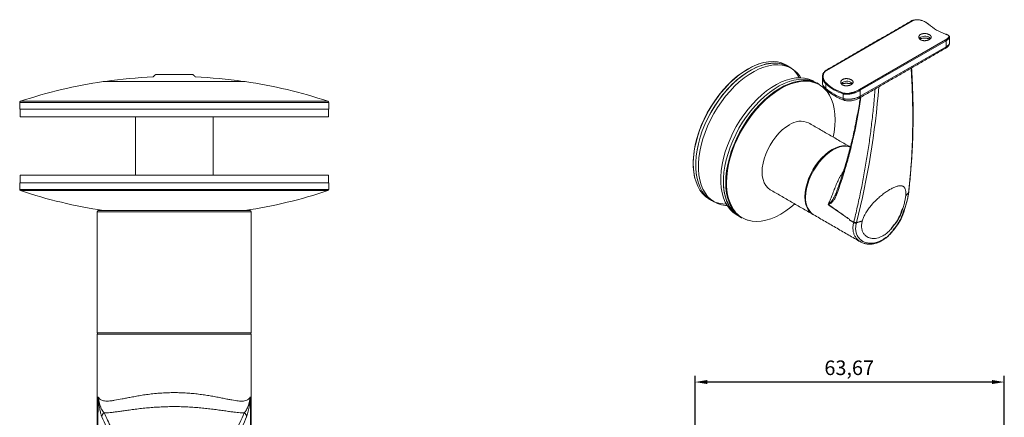
# Model space of a CAD drawing. Units: millimetres. Extents: x 38 to 283, y 23 to 268.
# Drawn here: x 38 to 241, y 186 to 268 of the extents above; entities that cross this region are included whole.
import ezdxf

# ---------------------------------------------------------------- set-up
doc = ezdxf.new("R2010")
doc.units = ezdxf.units.MM
doc.header["$PDSIZE"] = -1
doc.styles.add('componance', font='verdana.ttf')
doc.dimstyles.new('FLOWFORM', dxfattribs={"dimtxt": 3, "dimasz": 2.5, "dimexe": 1.25, "dimexo": 2, "dimtad": 1, "dimtxsty": 'componance', "dimcen": 2.5, "dimadec": 0, "dimazin": 0, "dimtfac": 1, "dimtmove": 0, "dimatfit": 3, "dimfxl": 0, "dimarcsym": 0})

# ---------------------------------------------------------------- blocks, each defined once
blk = doc.blocks.new('*D5')
at = {"color": 0, "linetype": 'Continuous', "lineweight": -2}
for p, q in [((177.42, 90.79), (177.42, 194.66)), ((241.09, 156.83), (241.09, 194.66)), ((238.59, 193.41), (179.92, 193.41))]:
    blk.add_line(p, q, dxfattribs=at)
at = {"color": 0, "linetype": 'Continuous'}
for points in [[(179.92, 193.83), (179.92, 193), (177.42, 193.41)], [(238.59, 193.83), (238.59, 193), (241.09, 193.41)]]:
    blk.add_solid(points, dxfattribs=at)
at = {"layer": 'Defpoints', "color": 0, "linetype": 'Continuous'}
for p in [(177.42, 193.41), (241.09, 154.83), (177.42, 88.79)]:
    blk.add_point(p, dxfattribs=at)
at = {"color": 0, "linetype": 'Continuous', "lineweight": 0, "insert": (209.15, 197.85), "char_height": 3, "attachment_point": 2, "style": 'componance'}
blk.add_mtext('63,67', dxfattribs=at)
blk = doc.blocks.new('FF-01 PLAN')
at = {"linetype": 'Continuous', "lineweight": 15}
for p, q in [((3.82, 20.74), (-3.82, 20.74)), ((14.62, 19.26), (-14.62, 19.26)), ((-14.16, 19.29), (14.16, 19.29)), ((31.82, 14.96), (-31.82, 14.96)), ((-31.65, 15.2), (31.65, 15.2)), ((31.82, 13.59), (-31.82, 13.59)), ((31.75, 12), (-31.75, 12)), ((31.75, 0), (-31.75, 0)), ((-31.82, -1.59), (31.82, -1.59)), ((-31.82, -2.96), (31.82, -2.96)), ((31.65, -3.2), (-31.65, -3.2)), ((0, -7.55), (-15.88, -7.55)), ((-15.63, -7.3), (0, -7.3)), ((-14.62, -7.26), (14.62, -7.26)), ((0, -7.3), (15.62, -7.3)), ((15.87, -7.55), (0, -7.55)), ((-15.88, -32.51), (15.87, -32.51)), ((-15.88, -32.76), (15.87, -32.76)), ((-25, -54.04), (-25, -53.67)), ((-25, -53.67), (25, -53.67)), ((25, -54.04), (-25, -54.04)), ((25, -54.04), (25, -53.67)), ((-30, -68.67), (-30, -58.67)), ((-29.75, -58.73), (-29.75, -68.61)), ((29.75, -68.61), (29.75, -58.73)), ((30, -58.67), (30, -68.67)), ((-25, -73.31), (25, -73.31)), ((-25, -73.67), (-25, -73.31)), ((25, -73.67), (-25, -73.67)), ((25, -73.67), (25, -73.31))]:
    blk.add_line(p, q, dxfattribs=at)
for centre, radius, start, end in [((0, -79.66), 100, 98.4097, 108.4539), ((-14.13, 19.05), 0.25, 98.1407, 119.9818), ((0, -79.7), 100, 92.4916, 98.1407), ((0, -79.7), 100, 81.8593, 87.5084), ((14.12, 19.05), 0.25, 60.0182, 81.8593), ((0, -79.66), 100, 71.5461, 81.5903), ((-31.57, 14.96), 0.25, 108.4539, 180), ((31.57, 14.96), 0.25, 0, 71.5461), ((-31.57, -2.96), 0.25, 180, 251.5461), ((0, 91.66), 100, 251.5461, 261.5903), ((0, 91.66), 100, 278.4097, 288.4539), ((31.57, -2.96), 0.25, 288.4539, 0), ((-15.63, -7.55), 0.25, 90, 180), ((15.62, -7.55), 0.25, 0, 90), ((-15.63, -32.51), 0.25, 180, 270), ((15.62, -32.51), 0.25, 270, 0), ((-15.36, -45.97), 0.3, 160.5143, 168.2155), ((15.36, -45.97), 0.3, 11.7822, 19.4834), ((-13.92, -49.83), 0.996, 120.2639, 176.1466), ((13.92, -49.83), 0.996, 3.8499, 59.7374), ((-29.81, -58.42), 0.315, 232.7273, 280.7917), ((29.81, -58.42), 0.315, 259.2083, 307.2727), ((-29.81, -68.92), 0.315, 79.2083, 127.2727), ((29.81, -68.92), 0.315, 52.7273, 100.7917)]:
    blk.add_arc(centre, radius, start, end, dxfattribs=at)
for points in [[(-3.82, 20.74), (-4.35, 20.21)], [(4.35, 20.21), (3.82, 20.74)], [(-31.82, 14.96), (-31.82, 13.59)], [(31.82, 13.59), (31.82, 14.96)], [(-31.75, 13.59), (-31.75, 12)], [(31.75, 12), (31.75, 13.59)], [(-8, 12), (-8, 0)], [(8, 0), (8, 12)], [(-31.75, 0), (-31.75, -1.59)], [(31.75, -1.59), (31.75, 0)], [(-31.82, -1.59), (-31.82, -2.96)], [(31.82, -2.96), (31.82, -1.59)], [(-15.88, -7.55), (-15.88, -32.51)], [(-14.38, -7.26), (-14.38, -7.3)], [(14.37, -7.3), (14.37, -7.26)], [(15.87, -32.51), (15.87, -7.55)], [(-15.88, -32.76), (-15.88, -53.67)], [(15.87, -53.67), (15.87, -32.76)]]:
    blk.add_open_spline(points, degree=1, dxfattribs=at)
for points, knots in [([(-15.76, -53.67), (-15.76, -53.35), (-15.74, -51.82), (-15.72, -49.68), (-15.69, -47.33), (-15.67, -46.2), (-15.66, -45.67)], [0, 0, 0, 0, 0.119893, 0.576826, 0.801958, 1, 1, 1, 1]), ([(-15.65, -45.9), (-15.66, -46.37), (-15.67, -47.42), (-15.71, -49.69), (-15.74, -51.82), (-15.75, -53.36), (-15.76, -53.67)], [0, 0, 0, 0, 0.1783165, 0.4073931, 0.8774517, 1, 1, 1, 1]), ([(-15.66, -45.67), (-15.61, -45.77), (-15.43, -46.06), (-15.06, -46.32), (-14.56, -46.48), (-13.95, -46.56), (-13.17, -46.51), (-12.04, -46.34), (-10.99, -46.14), (-9.83, -45.91), (-8.86, -45.72), (-7.79, -45.52), (-6.61, -45.32), (-5.38, -45.14), (-4.21, -45.01), (-3.06, -44.9), (-1.91, -44.83), (-0.64, -44.79), (0.65, -44.79), (1.93, -44.83), (3.2, -44.91), (4.43, -45.03), (5.65, -45.18), (6.83, -45.35), (7.97, -45.55), (9.06, -45.75), (10.09, -45.96), (11.03, -46.15), (12.1, -46.35), (13.21, -46.52), (14.32, -46.56), (15.03, -46.35), (15.45, -46.02), (15.59, -45.79), (15.66, -45.67)], [0, 0, 0, 0, 0.021887, 0.066055, 0.088393, 0.112677, 0.161801, 0.186638, 0.237617, 0.263336, 0.289374, 0.318598, 0.348018, 0.378069, 0.408349, 0.429437, 0.457384, 0.485747, 0.514325, 0.543342, 0.571334, 0.599525, 0.628325, 0.657327, 0.685933, 0.714723, 0.744084, 0.773643, 0.798833, 0.847859, 0.894636, 0.946508, 0.972993, 1, 1, 1, 1]), ([(-15.66, -45.67), (-15.66, -45.68), (-15.65, -45.74), (-15.65, -45.81), (-15.64, -45.87)], [0, 0, 0, 0, 0.047732, 1, 1, 1, 1]), ([(-15.65, -45.9), (-15.65, -45.83), (-15.66, -45.76), (-15.66, -45.68), (-15.66, -45.67)], [0, 0, 0, 0, 0.949322, 1, 1, 1, 1]), ([(-14.91, -49.76), (-14.98, -49.57), (-15.08, -49.29), (-15.21, -48.77), (-15.33, -48.16), (-15.46, -47.43), (-15.57, -46.63), (-15.62, -46.15), (-15.65, -45.9)], [0, 0, 0, 0, 0.2437542, 0.3670513, 0.4876159, 0.7484818, 0.8734422, 1, 1, 1, 1]), ([(-15.64, -45.87), (-15.63, -45.92), (-15.62, -46.03), (-15.58, -46.22), (-15.51, -46.54), (-15.39, -47.03), (-15.21, -47.62), (-14.97, -48.18), (-14.71, -48.65), (-14.52, -48.86), (-14.42, -48.97)], [0, 0, 0, 0, 0.030946, 0.062278, 0.125702, 0.254614, 0.437869, 0.622216, 0.810356, 1, 1, 1, 1]), ([(14.42, -48.97), (14.5, -48.88), (14.66, -48.71), (14.88, -48.34), (15.09, -47.9), (15.28, -47.39), (15.44, -46.84), (15.55, -46.39), (15.61, -46.06), (15.63, -45.93), (15.64, -45.87)], [0, 0, 0, 0, 0.155716, 0.312284, 0.471371, 0.631224, 0.777648, 0.924757, 0.96225, 1, 1, 1, 1]), ([(15.65, -45.9), (15.63, -46.05), (15.57, -46.77), (15.4, -47.77), (15.18, -49), (15, -49.5), (14.91, -49.76)], [0, 0, 0, 0, 0.075536, 0.364168, 0.677777, 1, 1, 1, 1]), ([(15.64, -45.87), (15.65, -45.81), (15.65, -45.74), (15.66, -45.68), (15.66, -45.67)], [0, 0, 0, 0, 0.95227, 1, 1, 1, 1]), ([(15.66, -45.67), (15.66, -45.68), (15.66, -45.76), (15.65, -45.83), (15.65, -45.9)], [0, 0, 0, 0, 0.050675, 1, 1, 1, 1]), ([(15.76, -53.67), (15.75, -53.36), (15.74, -51.82), (15.71, -49.69), (15.67, -47.42), (15.66, -46.37), (15.65, -45.9)], [0, 0, 0, 0, 0.122551, 0.5926072, 0.8216842, 1, 1, 1, 1]), ([(15.66, -45.67), (15.67, -46.2), (15.69, -47.33), (15.72, -49.68), (15.74, -51.82), (15.76, -53.35), (15.76, -53.67)], [0, 0, 0, 0, 0.198042, 0.423174, 0.880105, 1, 1, 1, 1]), ([(14.42, -48.97), (14.05, -48.95), (13.49, -48.93), (12.61, -48.83), (11.83, -48.74), (10.9, -48.61), (9.81, -48.45), (8.62, -48.29), (7.39, -48.13), (6.12, -47.99), (4.83, -47.87), (3.49, -47.77), (2.12, -47.7), (0.75, -47.67), (-0.63, -47.67), (-2.01, -47.7), (-3.27, -47.76), (-4.52, -47.84), (-5.75, -47.95), (-7.07, -48.09), (-8.35, -48.25), (-9.52, -48.41), (-10.56, -48.56), (-11.51, -48.69), (-12.39, -48.81), (-13.17, -48.9), (-13.85, -48.95), (-14.23, -48.96), (-14.42, -48.97)], [0, 0, 0, 0, 0.059644, 0.089657, 0.119916, 0.160192, 0.200731, 0.242121, 0.283821, 0.322295, 0.361048, 0.400722, 0.440733, 0.478867, 0.517318, 0.556773, 0.596575, 0.625523, 0.665966, 0.706744, 0.748533, 0.79065, 0.826876, 0.863297, 0.900312, 0.93753, 0.968702, 1, 1, 1, 1]), ([(-13.01, -53.67), (-13.04, -53.63), (-13.37, -53.08), (-14, -51.82), (-14.61, -50.44), (-14.91, -49.76)], [0, 0, 0, 0, 0.045337, 0.522669, 1, 1, 1, 1]), ([(-14.42, -48.97), (-13.96, -49.98), (-13.19, -51.66), (-12.39, -53.12), (-12.04, -53.62), (-12.01, -53.67)], [0, 0, 0, 0, 0.574663, 0.958457, 1, 1, 1, 1]), ([(12, -53.67), (12.19, -53.37), (12.69, -52.59), (13.5, -51.04), (14.11, -49.66), (14.42, -48.97)], [0, 0, 0, 0, 0.234501, 0.61725, 1, 1, 1, 1]), ([(14.91, -49.76), (14.61, -50.44), (14.01, -51.81), (13.37, -53.08), (13.04, -53.62), (13.01, -53.67)], [0, 0, 0, 0, 0.475068, 0.950136, 1, 1, 1, 1]), ([(-30, -58.67), (-29.99, -58.43), (-29.98, -58.07), (-29.89, -57.59), (-29.81, -57.29), (-29.7, -56.97), (-29.57, -56.63), (-29.38, -56.25), (-29.19, -55.94), (-29, -55.67), (-28.76, -55.36), (-28.39, -54.98), (-27.9, -54.59), (-27.38, -54.26), (-26.92, -54.05), (-26.44, -53.88), (-25.94, -53.75), (-25.42, -53.68), (-25.11, -53.67), (-25, -53.67)], [0, 0, 0, 0, 0.092392, 0.138978, 0.1858, 0.213476, 0.268987, 0.324756, 0.380785, 0.408891, 0.451532, 0.534331, 0.612936, 0.692104, 0.768565, 0.806004, 0.88316, 0.96088, 1, 1, 1, 1]), ([(-25, -54.04), (-25.12, -54.04), (-25.46, -54.05), (-25.95, -54.12), (-26.43, -54.25), (-26.92, -54.42), (-27.35, -54.64), (-27.76, -54.9), (-28.05, -55.13), (-28.33, -55.38), (-28.59, -55.65), (-28.83, -55.95), (-29.05, -56.27), (-29.25, -56.62), (-29.42, -57), (-29.55, -57.36), (-29.67, -57.82), (-29.74, -58.27), (-29.75, -58.62), (-29.75, -58.73)], [0, 0, 0, 0, 0.047948, 0.132928, 0.194613, 0.242406, 0.338995, 0.388166, 0.438476, 0.489088, 0.540622, 0.592464, 0.647219, 0.702488, 0.758525, 0.815107, 0.860871, 0.953276, 1, 1, 1, 1]), ([(25, -53.67), (25.14, -53.68), (25.42, -53.68), (25.94, -53.75), (26.54, -53.9), (27.08, -54.12), (27.46, -54.32), (27.75, -54.49), (28.05, -54.71), (28.4, -54.99), (28.66, -55.26), (28.95, -55.6), (29.26, -56.03), (29.53, -56.54), (29.72, -57.01), (29.85, -57.44), (29.95, -57.93), (29.99, -58.34), (30, -58.59), (30, -58.67)], [0, 0, 0, 0, 0.052385, 0.105003, 0.192755, 0.281403, 0.326085, 0.354456, 0.411389, 0.468627, 0.526163, 0.555035, 0.643407, 0.732415, 0.777197, 0.841281, 0.90506, 0.968383, 1, 1, 1, 1]), ([(29.75, -58.73), (29.74, -58.55), (29.73, -58.21), (29.65, -57.74), (29.56, -57.39), (29.41, -56.96), (29.19, -56.48), (28.89, -56.03), (28.67, -55.75), (28.48, -55.53), (28.23, -55.28), (27.91, -55.01), (27.62, -54.81), (27.21, -54.57), (26.72, -54.34), (26.19, -54.18), (25.76, -54.09), (25.4, -54.05), (25.13, -54.04), (25, -54.04)], [0, 0, 0, 0, 0.075082, 0.137374, 0.193528, 0.221781, 0.32479, 0.408444, 0.443628, 0.471755, 0.528335, 0.585641, 0.643703, 0.672931, 0.77562, 0.859335, 0.894651, 0.947181, 1, 1, 1, 1]), ([(-22.75, -61.12), (-22.89, -61.13), (-23.1, -61.14), (-23.38, -61.2), (-23.65, -61.28), (-23.92, -61.4), (-24.16, -61.54), (-24.39, -61.71), (-24.6, -61.91), (-24.78, -62.13), (-24.91, -62.31), (-25.01, -62.49), (-25.11, -62.69), (-25.18, -62.89), (-25.26, -63.17), (-25.3, -63.46), (-25.3, -63.74), (-25.28, -64.03), (-25.23, -64.31), (-25.14, -64.58), (-25.02, -64.84), (-24.88, -65.09), (-24.7, -65.32), (-24.51, -65.53), (-24.29, -65.71), (-24.05, -65.87), (-23.86, -65.97), (-23.66, -66.06), (-23.46, -66.13), (-23.25, -66.18), (-22.97, -66.22), (-22.68, -66.23), (-22.39, -66.2), (-22.11, -66.15), (-21.84, -66.07), (-21.58, -65.95), (-21.33, -65.81), (-21.1, -65.63), (-20.9, -65.44), (-20.75, -65.27), (-20.63, -65.1), (-20.51, -64.92), (-20.42, -64.72), (-20.31, -64.46), (-20.24, -64.18), (-20.2, -63.89), (-20.19, -63.61), (-20.21, -63.32), (-20.27, -63.04), (-20.35, -62.77), (-20.47, -62.51), (-20.62, -62.26), (-20.78, -62.03), (-20.98, -61.82), (-21.2, -61.64), (-21.38, -61.52), (-21.63, -61.37), (-21.89, -61.26), (-22.19, -61.18), (-22.46, -61.13), (-22.65, -61.12), (-22.75, -61.12)], [0, 0, 0, 0, 0.026411, 0.039817, 0.05342, 0.079852, 0.093231, 0.106827, 0.133382, 0.146823, 0.160484, 0.173753, 0.187116, 0.200625, 0.214332, 0.240833, 0.254249, 0.267889, 0.294253, 0.307598, 0.321161, 0.347596, 0.360976, 0.374572, 0.401151, 0.414641, 0.428329, 0.441586, 0.454937, 0.468433, 0.482129, 0.50857, 0.521955, 0.535561, 0.561922, 0.575265, 0.588824, 0.615317, 0.628727, 0.642354, 0.655623, 0.668985, 0.682492, 0.696197, 0.722758, 0.736206, 0.749877, 0.776269, 0.78963, 0.803209, 0.829597, 0.842953, 0.856525, 0.883078, 0.896518, 0.910178, 0.923399, 0.950295, 0.964003, 0.981929, 1, 1, 1, 1]), ([(22.75, -61.12), (22.68, -61.12), (22.46, -61.13), (22.18, -61.18), (21.91, -61.26), (21.64, -61.36), (21.39, -61.5), (21.16, -61.67), (20.94, -61.86), (20.75, -62.07), (20.55, -62.37), (20.41, -62.62), (20.31, -62.89), (20.26, -63.1), (20.2, -63.38), (20.19, -63.67), (20.21, -63.96), (20.25, -64.24), (20.33, -64.51), (20.44, -64.78), (20.58, -65.03), (20.74, -65.26), (20.93, -65.47), (21.09, -65.62), (21.26, -65.75), (21.44, -65.87), (21.69, -66.01), (21.96, -66.11), (22.24, -66.18), (22.46, -66.21), (22.74, -66.23), (23.03, -66.22), (23.31, -66.17), (23.59, -66.09), (23.85, -65.98), (24.1, -65.84), (24.33, -65.68), (24.55, -65.49), (24.79, -65.22), (24.95, -64.98), (25.08, -64.72), (25.16, -64.52), (25.22, -64.32), (25.27, -64.11), (25.29, -63.89), (25.3, -63.68), (25.29, -63.39), (25.24, -63.11), (25.16, -62.84), (25.06, -62.57), (24.92, -62.32), (24.75, -62.09), (24.57, -61.87), (24.35, -61.68), (24.06, -61.47), (23.8, -61.34), (23.53, -61.24), (23.34, -61.19), (23.13, -61.15), (22.94, -61.12), (22.8, -61.12), (22.75, -61.12)], [0, 0, 0, 0, 0.013171, 0.039817, 0.05342, 0.066602, 0.093232, 0.106828, 0.120071, 0.146825, 0.160486, 0.187096, 0.200604, 0.214312, 0.227527, 0.254229, 0.267869, 0.281017, 0.307579, 0.321142, 0.334326, 0.360957, 0.374553, 0.387808, 0.401156, 0.414647, 0.428335, 0.45492, 0.468417, 0.482113, 0.495298, 0.521939, 0.535546, 0.548692, 0.575249, 0.588808, 0.602021, 0.628712, 0.64234, 0.668948, 0.682455, 0.69616, 0.709406, 0.722745, 0.736193, 0.749865, 0.763027, 0.789618, 0.803198, 0.816358, 0.842942, 0.856514, 0.869756, 0.896508, 0.910168, 0.936778, 0.950287, 0.963995, 0.972947, 0.990946, 1, 1, 1, 1]), ([(-25, -73.67), (-25.14, -73.67), (-25.42, -73.66), (-25.94, -73.59), (-26.53, -73.45), (-27.08, -73.23), (-27.46, -73.03), (-27.75, -72.85), (-28.06, -72.64), (-28.4, -72.35), (-28.66, -72.09), (-28.95, -71.75), (-29.26, -71.31), (-29.53, -70.81), (-29.72, -70.33), (-29.85, -69.91), (-29.95, -69.42), (-29.99, -69.01), (-30, -68.76), (-30, -68.67)], [0, 0, 0, 0, 0.052385, 0.105003, 0.192664, 0.281346, 0.326084, 0.35451, 0.411521, 0.468759, 0.526218, 0.555035, 0.643314, 0.732357, 0.777197, 0.840485, 0.90406, 0.967935, 1, 1, 1, 1]), ([(-29.75, -68.61), (-29.75, -68.71), (-29.74, -68.97), (-29.69, -69.38), (-29.6, -69.82), (-29.47, -70.21), (-29.29, -70.66), (-29.03, -71.13), (-28.7, -71.57), (-28.38, -71.92), (-28.08, -72.2), (-27.74, -72.46), (-27.39, -72.68), (-26.94, -72.91), (-26.42, -73.11), (-25.93, -73.22), (-25.54, -73.28), (-25.27, -73.3), (-25.07, -73.31), (-25, -73.31)], [0, 0, 0, 0, 0.037488, 0.106202, 0.165431, 0.221777, 0.273162, 0.366562, 0.443637, 0.500018, 0.556955, 0.614633, 0.672909, 0.724114, 0.817385, 0.894644, 0.920886, 0.973555, 1, 1, 1, 1]), ([(25, -73.31), (25.12, -73.31), (25.46, -73.3), (25.95, -73.22), (26.43, -73.1), (26.92, -72.92), (27.35, -72.71), (27.76, -72.44), (28.05, -72.22), (28.33, -71.97), (28.59, -71.7), (28.83, -71.4), (29.05, -71.07), (29.25, -70.72), (29.42, -70.35), (29.55, -69.99), (29.67, -69.53), (29.74, -69.07), (29.75, -68.73), (29.75, -68.61)], [0, 0, 0, 0, 0.0479481, 0.1329279, 0.1946129, 0.2424062, 0.3389946, 0.3881661, 0.4384758, 0.4890879, 0.540622, 0.5924638, 0.6472193, 0.7024881, 0.7585255, 0.8151074, 0.8608714, 0.9532759, 1, 1, 1, 1]), ([(30, -68.67), (30, -68.79), (29.99, -69.16), (29.92, -69.64), (29.79, -70.13), (29.66, -70.51), (29.48, -70.91), (29.27, -71.29), (29.06, -71.6), (28.81, -71.92), (28.51, -72.24), (28.18, -72.54), (27.81, -72.82), (27.39, -73.08), (26.93, -73.29), (26.47, -73.46), (26.04, -73.57), (25.52, -73.66), (25.18, -73.67), (25, -73.67)], [0, 0, 0, 0, 0.046104, 0.138971, 0.18579, 0.24127, 0.296941, 0.352804, 0.408858, 0.442657, 0.510491, 0.578683, 0.612932, 0.689692, 0.767049, 0.805992, 0.870242, 0.934904, 1, 1, 1, 1])]:
    blk.add_open_spline(points, degree=3, knots=knots, dxfattribs=at)
blk = doc.blocks.new('FF-01 ISO')
at = {"linetype": 'Continuous', "lineweight": 15}
for p, q in [((25.13, 28.25), (7.45, 18.04)), ((14.26, 14.11), (31.94, 24.31)), ((32.07, 24.15), (14.39, 13.94)), ((14.39, 12.71), (32.07, 22.91)), ((32.07, 22.91), (32.07, 24.15)), ((7.32, 15.26), (7.32, 14.32)), ((10.85, 12.28), (10.85, 13.22)), ((14.39, 13.94), (14.39, 12.71)), ((24.37, -7.08), (24.37, -7.09))]:
    blk.add_line(p, q, dxfattribs=at)
at = {"linetype": 'Continuous', "lineweight": 15, "flags": 128}
for points in [[(25.13, 28.25), (25.1, 28.27), (25.08, 28.28), (25.06, 28.29), (25.04, 28.29), (25.02, 28.29)], [(28.53, 27.51), (28.53, 27.52), (28.53, 27.54), (28.53, 27.55), (28.52, 27.55), (28.51, 27.56), (28.5, 27.55), (28.48, 27.55), (28.46, 27.54)], [(26.54, 24.59), (26.59, 24.65), (26.83, 24.85)], [(-19.66, -4.15), (-19.83, -3.36), (-19.97, -2.26), (-20.02, -1.09), (-19.97, 0.13), (-19.83, 1.39), (-19.59, 2.69), (-19.27, 4.01), (-18.85, 5.35), (-18.35, 6.68), (-17.76, 8), (-17.1, 9.3), (-16.37, 10.57), (-15.57, 11.79), (-14.72, 12.96), (-13.82, 14.06), (-12.87, 15.09), (-11.89, 16.03), (-10.89, 16.89), (-9.86, 17.64), (-8.83, 18.29), (-7.8, 18.83), (-6.77, 19.26), (-6, 19.51)], [(-0.79, 19.1), (-1.07, 19.25), (-1.85, 19.57), (-2.68, 19.77), (-3.57, 19.85), (-4.5, 19.81), (-5.47, 19.64), (-6.46, 19.36), (-7.47, 18.97), (-8.49, 18.46), (-9.51, 17.84), (-10.53, 17.12), (-11.53, 16.3), (-12.51, 15.39), (-13.46, 14.4), (-14.37, 13.33), (-15.24, 12.19), (-16.04, 11), (-16.79, 9.76), (-17.47, 8.48), (-18.08, 7.18), (-18.62, 5.86), (-19.07, 4.54), (-19.43, 3.22), (-19.71, 1.93), (-19.89, 0.66), (-19.99, -0.58), (-19.99, -1.76), (-19.89, -2.88), (-19.71, -3.94), (-19.43, -4.92), (-19.07, -5.81), (-18.62, -6.61), (-18.08, -7.32), (-17.47, -7.92), (-16.79, -8.41), (-16.7, -8.46)], [(1.87, 16.53), (1.84, 16.59), (1.35, 17.34), (0.78, 17.99), (0.13, 18.54), (-0.58, 18.97), (-1.36, 19.29), (-2.2, 19.49), (-3.09, 19.57), (-4.02, 19.53), (-4.98, 19.36), (-5.97, 19.08), (-6.98, 18.69), (-8.01, 18.18), (-9.03, 17.56), (-10.05, 16.84), (-11.05, 16.02), (-12.03, 15.11), (-12.98, 14.12), (-13.89, 13.05), (-14.75, 11.91), (-15.56, 10.72), (-16.31, 9.48), (-16.99, 8.2), (-17.6, 6.9), (-18.13, 5.58), (-18.58, 4.26), (-18.95, 2.94), (-19.22, 1.65), (-19.41, 0.38), (-19.5, -0.86), (-19.5, -2.04), (-19.41, -3.16), (-19.22, -4.22), (-18.95, -5.2), (-18.58, -6.09), (-18.13, -6.89), (-17.6, -7.6), (-16.99, -8.2), (-16.31, -8.69), (-15.56, -9.06), (-14.75, -9.32), (-13.89, -9.46), (-13.18, -9.47)], [(-0.35, 18.79), (-0.62, 18.94), (-1.4, 19.26), (-2.24, 19.46), (-3.12, 19.53), (-4.05, 19.49), (-5.01, 19.33), (-6, 19.05), (-7.01, 18.66), (-8.03, 18.15), (-9.05, 17.53), (-10.07, 16.81), (-11.07, 16), (-12.05, 15.09), (-12.99, 14.1), (-13.9, 13.03), (-14.76, 11.9), (-15.57, 10.71), (-16.31, 9.47), (-16.99, 8.2), (-17.6, 6.9), (-18.13, 5.58), (-18.58, 4.26), (-18.95, 2.95), (-19.22, 1.66), (-19.41, 0.39), (-19.5, -0.84), (-19.5, -2.02), (-19.41, -3.14), (-19.22, -4.2), (-18.95, -5.17), (-18.58, -6.06), (-18.13, -6.86), (-17.6, -7.57), (-16.99, -8.16), (-16.31, -8.65), (-16.22, -8.7)], [(2.17, 16.52), (1.87, 16.99), (1.3, 17.64), (0.65, 18.18), (-0.06, 18.62), (-0.84, 18.93), (-1.68, 19.13), (-2.56, 19.21), (-3.49, 19.17), (-4.45, 19.01), (-5.44, 18.73), (-6.45, 18.33), (-7.47, 17.83), (-8.49, 17.21), (-9.51, 16.49), (-10.51, 15.67), (-11.48, 14.76), (-12.43, 13.77), (-13.34, 12.71), (-14.2, 11.57), (-15.01, 10.38), (-15.75, 9.15), (-16.43, 7.87), (-17.04, 6.57), (-17.57, 5.26), (-18.02, 3.94), (-18.38, 2.63), (-18.66, 1.33), (-18.85, 0.06), (-18.94, -1.16), (-18.94, -2.34), (-18.85, -3.47), (-18.66, -4.52), (-18.38, -5.5), (-18.02, -6.39), (-17.57, -7.19), (-17.04, -7.89), (-16.43, -8.49), (-15.75, -8.98), (-15.01, -9.35), (-14.2, -9.61), (-13.34, -9.75), (-13.02, -9.75)], [(4.83, 15.79), (4.55, 15.94), (3.78, 16.26), (2.94, 16.45), (2.06, 16.53), (1.13, 16.49), (0.16, 16.33), (-0.83, 16.05), (-1.83, 15.66), (-2.85, 15.15), (-3.88, 14.53), (-4.89, 13.81), (-5.89, 13), (-6.87, 12.09), (-7.81, 11.1), (-8.72, 10.03), (-9.58, 8.9), (-10.39, 7.71), (-11.14, 6.47), (-11.82, 5.2), (-12.42, 3.9), (-12.96, 2.58), (-13.41, 1.26), (-13.77, -0.05), (-14.04, -1.34), (-14.23, -2.61), (-14.32, -3.84), (-14.32, -5.02), (-14.23, -6.14), (-14.04, -7.2), (-13.77, -8.17), (-13.41, -9.07), (-12.96, -9.87), (-12.42, -10.57), (-11.82, -11.16), (-11.14, -11.65), (-11.05, -11.71)], [(7.45, 18.04), (7.43, 18.06), (7.4, 18.08), (7.38, 18.09), (7.36, 18.09), (7.34, 18.08)], [(5.97, 15.07), (5.83, 15.18), (5.11, 15.62), (4.34, 15.93), (3.5, 16.13), (2.62, 16.21), (1.69, 16.17), (0.73, 16.01), (-0.26, 15.73), (-1.27, 15.33), (-2.29, 14.83), (-3.31, 14.21), (-4.33, 13.49), (-5.33, 12.67), (-6.31, 11.76), (-7.25, 10.77), (-8.16, 9.7), (-9.02, 8.57), (-9.83, 7.38), (-10.58, 6.15), (-11.26, 4.87), (-11.86, 3.57), (-12.39, 2.26), (-12.84, 0.94), (-13.21, -0.37), (-13.48, -1.67), (-13.67, -2.94), (-13.76, -4.16), (-13.76, -5.34), (-13.67, -6.47), (-13.48, -7.52), (-13.21, -8.5), (-12.84, -9.39), (-12.39, -10.19), (-11.86, -10.89), (-11.26, -11.49), (-10.58, -11.98), (-9.83, -12.35)], [(-13.3, -5.07), (-13.26, -3.86), (-13.12, -2.61), (-12.89, -1.32), (-12.56, -0.01), (-12.16, 1.31), (-11.66, 2.63), (-11.09, 3.94), (-10.45, 5.23), (-9.73, 6.49), (-8.95, 7.71), (-8.11, 8.87), (-7.23, 9.98), (-6.3, 11.01), (-5.33, 11.96), (-4.34, 12.83), (-3.33, 13.6), (-2.31, 14.27), (-1.28, 14.83), (-0.27, 15.29), (0.74, 15.62), (1.72, 15.85), (2.67, 15.95), (3.57, 15.93), (4.44, 15.79), (5.25, 15.53), (5.9, 15.21)], [(3.18, 15.83), (3.02, 15.83), (2.08, 15.76), (1.1, 15.58), (0.09, 15.27), (-0.93, 14.84), (-1.97, 14.3), (-3, 13.65), (-4.02, 12.89), (-5.03, 12.04), (-6.01, 11.1), (-6.96, 10.07), (-7.86, 8.97), (-8.71, 7.8), (-9.51, 6.58), (-10.24, 5.31), (-10.9, 4.01), (-11.48, 2.69), (-11.99, 1.36), (-12.4, 0.02), (-12.73, -1.3), (-12.97, -2.6), (-13.11, -3.86), (-13.16, -5.08)], [(8.84, 4.3), (9.03, 5.35), (9.18, 6.62), (9.22, 7.84), (9.18, 9), (9.03, 10.1), (8.8, 11.13), (8.47, 12.07), (8.05, 12.92), (7.55, 13.67), (6.96, 14.32), (6.68, 14.57)], [(10.46, 15.3), (10.5, 15.37), (10.75, 15.56)], [(-0.21, 6.84), (-0.95, 6.36), (-1.67, 5.78), (-2.36, 5.11), (-3.02, 4.35), (-3.63, 3.53), (-4.18, 2.65), (-4.67, 1.73), (-5.07, 0.79), (-5.4, -0.15), (-5.63, -1.09), (-5.78, -2.01), (-5.83, -2.88), (-5.78, -3.7), (-5.63, -4.45), (-5.4, -5.11), (-5.07, -5.69), (-4.67, -6.16), (-4.18, -6.52), (-4.18, -6.52)], [(4.64, -11.61), (4.64, -11.61), (4.16, -11.25), (3.75, -10.78), (3.43, -10.21), (3.19, -9.54), (3.05, -8.79), (3, -7.98), (3.05, -7.1), (3.19, -6.19), (3.43, -5.25), (3.75, -4.3), (4.16, -3.36), (4.64, -2.44), (5.2, -1.57), (5.81, -0.74), (6.46, 0.01), (7.16, 0.69), (7.88, 1.27), (8.61, 1.75), (9.34, 2.11), (10.06, 2.36), (10.76, 2.49), (11.42, 2.5), (12.03, 2.38), (12.35, 2.24)], [(3.15, -8.06), (3.2, -7.19), (3.34, -6.27), (3.58, -5.33), (3.9, -4.39), (4.31, -3.44), (4.8, -2.53), (5.35, -1.65), (5.96, -0.83), (6.62, -0.07), (7.31, 0.6), (8.03, 1.18), (8.76, 1.66), (9.5, 2.03), (10.22, 2.28), (10.91, 2.41), (11.57, 2.41), (12.18, 2.29), (12.35, 2.24)], [(-10.49, -12.07), (-10.93, -11.79), (-11.58, -11.25), (-12.15, -10.59), (-12.64, -9.84), (-13.05, -8.99), (-13.37, -8.05), (-13.6, -7.03), (-13.74, -5.94), (-13.79, -4.79)], [(-10.01, -12.35), (-10.45, -12.07), (-11.09, -11.53), (-11.66, -10.87), (-12.16, -10.12), (-12.56, -9.27), (-12.89, -8.33), (-13.12, -7.31), (-13.26, -6.22), (-13.3, -5.07)], [(-8.86, -12.78), (-8.71, -12.83), (-7.86, -13.01), (-6.96, -13.07), (-6.01, -13.01), (-5.03, -12.82), (-4.02, -12.51), (-3, -12.09), (-1.97, -11.54), (-0.93, -10.89), (0.09, -10.14), (0.9, -9.45)]]:
    blk.add_lwpolyline(points, dxfattribs=at)
at = {"linetype": 'Continuous', "lineweight": 15}
for centre, radius, start, end in [((35.02, 34.87), 9.83, 228.1605, 251.8449), ((27.72, 23.35), 1.74, 46.9697, 120.4749), ((31.99, 25.46), 0.0725, 1.804, 120.4694), ((31.7, 22.87), 0.371, 305.1139, 6.1983), ((31.9, 24.15), 0.168, 359.3813, 76.5892), ((7.38, 18.03), 0.06, 124.0853, 187.2268), ((3.16, 10.24), 5.59, 50.9149, 89.7624), ((7.57, 14.22), 0.264, 159.2575, 222.3875), ((7.56, 15.18), 0.25, 121.0779, 162.3094), ((13.95, 22.67), 9.95, 228.1605, 251.8449), ((14.5, 22.67), 11.01, 229.3222, 250.6832), ((13.98, 22.72), 9.83, 228.1605, 251.8449), ((11.63, 14.06), 1.74, 46.9139, 120.484), ((-148.22, 27.67), 166.94, 345.7907, 355.5317), ((11.01, 13.25), 0.161, 124.3627, 190.4013), ((11.33, 12.31), 0.479, 184.418, 248.0709), ((14.02, 12.67), 0.369, 304.1066, 6.2887), ((14.22, 13.94), 0.168, 359.3813, 76.5892), ((2.11, 3.57), 4.01, 65.8432, 125.4672), ((-3.39, -5.48), 9.77, 177.6522, 210.8622), ((7.14, -8.44), 4.01, 174.5293, 234.1585), ((9.69, -7.37), 0.31, 164.0128, 231.8554), ((24.1, -7.05), 0.271, 325.0794, 353.3312), ((24.1, -7.05), 0.271, 325.0518, 351.0854), ((8.5, -9.41), 0.65, 193.6714, 196.9676), ((-7.12, -7.55), 5.52, 212.3072, 251.6733), ((20.59, -13.28), 8.46, 175.5218, 176.3473), ((13.49, -12.67), 0.74, 231.9369, 277.8166), ((13.49, -12.67), 0.741, 231.8759, 277.7044)]:
    blk.add_arc(centre, radius, start, end, dxfattribs=at)
for points, knots in [([(25, 28.23), (25.05, 28.26), (25.15, 28.31), (25.36, 28.39), (25.62, 28.45), (25.89, 28.48), (26.06, 28.48), (26.13, 28.47), (26.13, 28.47)], [0, 0, 0, 0, 0.15824, 0.317183, 0.582258, 0.850038, 0.985008, 1, 1, 1, 1]), ([(28.46, 27.54), (28.4, 27.6), (28.27, 27.7), (28.08, 27.83), (27.92, 27.93), (27.72, 28.04), (27.47, 28.16), (27.21, 28.27), (27.03, 28.32), (26.88, 28.37), (26.71, 28.41), (26.5, 28.45), (26.32, 28.47), (26.1, 28.48), (25.84, 28.47), (25.59, 28.43), (25.41, 28.38), (25.27, 28.32), (25.17, 28.27), (25.13, 28.25)], [0, 0, 0, 0, 0.0750821, 0.1373744, 0.193528, 0.2217815, 0.3247899, 0.4084444, 0.4436276, 0.471755, 0.5283347, 0.5856412, 0.6437025, 0.6729311, 0.7756195, 0.8593347, 0.8946512, 0.9471808, 1, 1, 1, 1]), ([(27.94, 27.91), (27.98, 27.89), (28.08, 27.83), (28.25, 27.72), (28.39, 27.62), (28.47, 27.56), (28.48, 27.55)], [0, 0, 0, 0, 0.1699811, 0.5470475, 0.9214204, 1, 1, 1, 1]), ([(26.83, 25.45), (26.81, 25.43), (26.74, 25.39), (26.65, 25.32), (26.58, 25.24), (26.53, 25.16), (26.49, 25.08), (26.47, 24.99), (26.46, 24.9), (26.46, 24.81), (26.5, 24.7), (26.54, 24.61), (26.6, 24.53), (26.65, 24.47), (26.73, 24.4), (26.83, 24.34), (26.94, 24.29), (27.05, 24.24), (27.18, 24.2), (27.31, 24.18), (27.45, 24.16), (27.59, 24.15), (27.73, 24.16), (27.84, 24.16), (27.94, 24.18), (28.05, 24.2), (28.19, 24.23), (28.32, 24.26), (28.44, 24.31), (28.53, 24.35), (28.64, 24.4), (28.73, 24.47), (28.82, 24.53), (28.89, 24.6), (28.94, 24.67), (28.98, 24.74), (29.01, 24.82), (29.02, 24.89), (29, 24.99), (28.98, 25.06), (28.93, 25.13), (28.89, 25.19), (28.84, 25.24), (28.78, 25.29), (28.71, 25.34), (28.64, 25.38), (28.54, 25.44), (28.42, 25.49), (28.29, 25.53), (28.16, 25.57), (28.02, 25.6), (27.88, 25.62), (27.74, 25.63), (27.6, 25.64), (27.42, 25.63), (27.28, 25.61), (27.15, 25.58), (27.07, 25.55), (26.98, 25.52), (26.9, 25.49), (26.85, 25.46), (26.83, 25.45)], [0, 0, 0, 0, 0.013171, 0.039817, 0.05342, 0.066602, 0.093232, 0.106828, 0.120071, 0.146825, 0.160486, 0.187096, 0.200604, 0.214312, 0.227527, 0.254229, 0.267869, 0.281017, 0.307579, 0.321142, 0.334326, 0.360957, 0.374553, 0.387808, 0.401156, 0.414647, 0.428335, 0.45492, 0.468417, 0.482113, 0.495298, 0.521939, 0.535546, 0.548692, 0.575249, 0.588808, 0.602021, 0.628712, 0.64234, 0.668948, 0.682455, 0.69616, 0.709406, 0.722745, 0.736193, 0.749865, 0.763027, 0.789618, 0.803198, 0.816358, 0.842942, 0.856514, 0.869756, 0.896508, 0.910168, 0.936778, 0.950287, 0.963995, 0.972947, 0.990946, 1, 1, 1, 1]), ([(26.6, 24.53), (26.66, 24.55), (26.79, 24.58), (26.98, 24.62), (27.19, 24.66), (27.4, 24.67), (27.61, 24.68), (27.82, 24.68), (28.04, 24.66), (28.31, 24.62), (28.57, 24.58), (28.74, 24.52), (28.78, 24.51)], [0, 0, 0, 0, 0.092425, 0.186631, 0.282955, 0.380026, 0.472199, 0.565066, 0.65905, 0.7546, 0.92897, 1, 1, 1, 1]), ([(31.94, 24.31), (31.98, 24.34), (32.1, 24.41), (32.25, 24.51), (32.37, 24.6), (32.48, 24.7), (32.56, 24.79), (32.61, 24.88), (32.63, 24.94), (32.64, 25.01), (32.64, 25.07), (32.62, 25.13), (32.58, 25.19), (32.53, 25.25), (32.46, 25.31), (32.37, 25.36), (32.25, 25.42), (32.12, 25.48), (32, 25.51), (31.96, 25.52)], [0, 0, 0, 0, 0.0479481, 0.1329279, 0.1946129, 0.2424062, 0.3389946, 0.3881661, 0.4384758, 0.4890879, 0.540622, 0.5924638, 0.6472193, 0.7024881, 0.7585255, 0.8151074, 0.8608714, 0.9532759, 1, 1, 1, 1]), ([(32.07, 25.46), (32.11, 25.45), (32.24, 25.41), (32.38, 25.35), (32.51, 25.28), (32.6, 25.22), (32.67, 25.16), (32.73, 25.09), (32.77, 25.03), (32.79, 24.97), (32.8, 24.89), (32.79, 24.82), (32.76, 24.73), (32.7, 24.64), (32.61, 24.54), (32.51, 24.45), (32.4, 24.36), (32.25, 24.25), (32.13, 24.18), (32.07, 24.15)], [0, 0, 0, 0, 0.046104, 0.138971, 0.18579, 0.24127, 0.296941, 0.352804, 0.408858, 0.442657, 0.510491, 0.578683, 0.612932, 0.689692, 0.767049, 0.805992, 0.870242, 0.934904, 1, 1, 1, 1]), ([(31.91, 22.57), (31.94, 22.59), (32.12, 22.68), (32.36, 22.87), (32.61, 23.15), (32.77, 23.45), (32.79, 23.67), (32.8, 23.78)], [0, 0, 0, 0, 0.065517, 0.355098, 0.592411, 0.801235, 1, 1, 1, 1]), ([(32.07, 22.91), (32.12, 22.94), (32.22, 23.01), (32.39, 23.12), (32.54, 23.26), (32.65, 23.39), (32.71, 23.48), (32.75, 23.56), (32.78, 23.64), (32.8, 23.72), (32.8, 23.77), (32.8, 23.78)], [0, 0, 0, 0, 0.115466, 0.231449, 0.405893, 0.582094, 0.670912, 0.726802, 0.838883, 0.951399, 1, 1, 1, 1]), ([(24.34, -7.12), (24.34, -7.12), (24.45, -6.19), (24.64, -4.32), (24.88, -1.46), (25.05, 1.44), (25.17, 4.39), (25.21, 7.38), (25.2, 10.4), (25.13, 13.47), (25.01, 16.17), (24.9, 17.86), (24.86, 18.5)], [0, 0, 0, 0, 0.000001, 0.115952, 0.231956, 0.348117, 0.464329, 0.580283, 0.696288, 0.812445, 0.928654, 1, 1, 1, 1]), ([(24.38, -6.99), (24.42, -6.56), (24.6, -4.96), (24.84, -2.28), (25.08, 0.99), (25.22, 4.16), (25.28, 7.43), (25.28, 10.89), (25.18, 14.51), (25.07, 17.08), (24.97, 18.44), (24.97, 18.56)], [0, 0, 0, 0, 0.054087, 0.198872, 0.32874, 0.449466, 0.57643, 0.711298, 0.849052, 0.986955, 1, 1, 1, 1]), ([(7.32, 15.26), (7.24, 15.33), (7.11, 15.45), (6.98, 15.62), (6.9, 15.73), (6.82, 15.86), (6.75, 15.99), (6.68, 16.17), (6.64, 16.31), (6.61, 16.45), (6.59, 16.61), (6.58, 16.82), (6.62, 17.07), (6.69, 17.3), (6.77, 17.48), (6.88, 17.65), (7.01, 17.8), (7.17, 17.94), (7.28, 18), (7.32, 18.02)], [0, 0, 0, 0, 0.092392, 0.138978, 0.1858, 0.213476, 0.268987, 0.324756, 0.380785, 0.408891, 0.451532, 0.534331, 0.612936, 0.692104, 0.768565, 0.806004, 0.88316, 0.96088, 1, 1, 1, 1]), ([(7.45, 18.04), (7.41, 18.01), (7.29, 17.94), (7.14, 17.81), (7.02, 17.66), (6.91, 17.49), (6.83, 17.32), (6.78, 17.13), (6.75, 16.98), (6.74, 16.83), (6.75, 16.67), (6.77, 16.51), (6.8, 16.35), (6.86, 16.19), (6.93, 16.02), (7.01, 15.87), (7.13, 15.7), (7.27, 15.54), (7.39, 15.43), (7.43, 15.4)], [0, 0, 0, 0, 0.047948, 0.132928, 0.194613, 0.242406, 0.338995, 0.388166, 0.438476, 0.489088, 0.540622, 0.592464, 0.647219, 0.702488, 0.758525, 0.815107, 0.860871, 0.953276, 1, 1, 1, 1]), ([(10.75, 16.16), (10.7, 16.13), (10.63, 16.09), (10.55, 16.01), (10.48, 15.94), (10.43, 15.85), (10.4, 15.77), (10.38, 15.68), (10.37, 15.59), (10.39, 15.5), (10.4, 15.43), (10.43, 15.37), (10.47, 15.31), (10.51, 15.25), (10.59, 15.17), (10.67, 15.1), (10.77, 15.04), (10.88, 14.99), (11, 14.95), (11.13, 14.91), (11.26, 14.89), (11.4, 14.87), (11.54, 14.87), (11.68, 14.87), (11.83, 14.89), (11.97, 14.91), (12.07, 14.93), (12.17, 14.96), (12.27, 14.99), (12.36, 15.03), (12.47, 15.08), (12.58, 15.13), (12.67, 15.2), (12.75, 15.26), (12.82, 15.33), (12.87, 15.4), (12.91, 15.48), (12.93, 15.55), (12.93, 15.63), (12.92, 15.68), (12.91, 15.74), (12.88, 15.79), (12.85, 15.85), (12.79, 15.92), (12.72, 15.99), (12.63, 16.05), (12.53, 16.11), (12.42, 16.17), (12.3, 16.22), (12.18, 16.26), (12.04, 16.29), (11.91, 16.32), (11.76, 16.34), (11.62, 16.35), (11.48, 16.35), (11.37, 16.34), (11.23, 16.33), (11.1, 16.3), (10.96, 16.26), (10.85, 16.22), (10.78, 16.18), (10.75, 16.16)], [0, 0, 0, 0, 0.026411, 0.039817, 0.05342, 0.079852, 0.093231, 0.106827, 0.133382, 0.146823, 0.160484, 0.173753, 0.187116, 0.200625, 0.214332, 0.240833, 0.254249, 0.267889, 0.294253, 0.307598, 0.321161, 0.347596, 0.360976, 0.374572, 0.401151, 0.414641, 0.428329, 0.441586, 0.454937, 0.468433, 0.482129, 0.50857, 0.521955, 0.535561, 0.561922, 0.575265, 0.588824, 0.615317, 0.628727, 0.642354, 0.655623, 0.668985, 0.682492, 0.696197, 0.722758, 0.736206, 0.749877, 0.776269, 0.78963, 0.803209, 0.829597, 0.842953, 0.856525, 0.883078, 0.896518, 0.910178, 0.923399, 0.950295, 0.964003, 0.981929, 1, 1, 1, 1]), ([(6.59, 15.62), (6.59, 15.61), (6.58, 15.56), (6.59, 15.46), (6.62, 15.28), (6.69, 15.08), (6.79, 14.89), (6.9, 14.73), (7, 14.6), (7.15, 14.45), (7.26, 14.36), (7.32, 14.32)], [0, 0, 0, 0, 0.007602, 0.119877, 0.207053, 0.382421, 0.559283, 0.622452, 0.74872, 0.8745, 1, 1, 1, 1]), ([(6.59, 15.62), (6.6, 15.48), (6.61, 15.19), (6.77, 14.77), (7.02, 14.37), (7.26, 14.15), (7.37, 14.05)], [0, 0, 0, 0, 0.232472, 0.488427, 0.753055, 1, 1, 1, 1]), ([(10.52, 15.24), (10.58, 15.26), (10.7, 15.3), (10.9, 15.34), (11.1, 15.37), (11.38, 15.39), (11.67, 15.39), (11.95, 15.37), (12.23, 15.34), (12.48, 15.29), (12.65, 15.24), (12.7, 15.22)], [0, 0, 0, 0, 0.092441, 0.186664, 0.283004, 0.380092, 0.564991, 0.65899, 0.754557, 0.928958, 1, 1, 1, 1]), ([(13.06, -13.16), (13.31, -12.15), (13.8, -10.12), (14.47, -7.02), (15.09, -3.87), (15.65, -0.67), (16.16, 2.57), (16.6, 5.87), (16.99, 9.21), (17.27, 12), (17.4, 13.68), (17.45, 14.22)], [0, 0, 0, 0, 0.117371, 0.234796, 0.352381, 0.470019, 0.588224, 0.706482, 0.824894, 0.943358, 1, 1, 1, 1]), ([(7.37, 14.05), (7.52, 13.92), (7.96, 13.57), (8.69, 13.05), (9.58, 12.53), (10.4, 12.13), (10.92, 11.95), (11.15, 11.87)], [0, 0, 0, 0, 0.122548, 0.354753, 0.587428, 0.820453, 1, 1, 1, 1]), ([(14.48, 12.5), (14.4, 11.9), (14.05, 9.22), (13.3, 5.57), (12.34, 1.5), (11.49, -1.61), (10.55, -4.66), (9.85, -6.63), (9.5, -7.61)], [0, 0, 0, 0, 0.083147, 0.371169, 0.528039, 0.68491, 0.842455, 1, 1, 1, 1]), ([(14.39, 13.94), (14.34, 13.91), (14.24, 13.86), (14.03, 13.75), (13.77, 13.63), (13.5, 13.52), (13.29, 13.45), (13.13, 13.39), (12.94, 13.34), (12.72, 13.27), (12.54, 13.23), (12.31, 13.19), (12.05, 13.14), (11.77, 13.12), (11.54, 13.12), (11.34, 13.13), (11.14, 13.15), (10.97, 13.18), (10.88, 13.21), (10.85, 13.22)], [0, 0, 0, 0, 0.052385, 0.105003, 0.192664, 0.281346, 0.326084, 0.35451, 0.411521, 0.468759, 0.526218, 0.555035, 0.643314, 0.732357, 0.777197, 0.840485, 0.90406, 0.967935, 1, 1, 1, 1]), ([(10.85, 12.28), (10.89, 12.26), (11.01, 12.22), (11.19, 12.17), (11.37, 12.13), (11.52, 12.11), (11.71, 12.09), (11.94, 12.09), (12.14, 12.09), (12.33, 12.1), (12.52, 12.12), (12.76, 12.15), (12.96, 12.19), (13.19, 12.24), (13.45, 12.31), (13.73, 12.4), (13.97, 12.5), (14.19, 12.6), (14.32, 12.67), (14.39, 12.71)], [0, 0, 0, 0, 0.0422432, 0.127236, 0.1700343, 0.2010502, 0.2632766, 0.325788, 0.3885883, 0.4180276, 0.477055, 0.5362876, 0.5957393, 0.6356954, 0.7160502, 0.7970754, 0.8643155, 0.931953, 1, 1, 1, 1]), ([(10.92, 13.38), (10.96, 13.37), (11.05, 13.35), (11.21, 13.32), (11.4, 13.3), (11.58, 13.3), (11.81, 13.3), (12.07, 13.33), (12.34, 13.38), (12.57, 13.43), (12.78, 13.49), (12.99, 13.55), (13.19, 13.62), (13.43, 13.71), (13.69, 13.82), (13.9, 13.92), (14.06, 14), (14.16, 14.05), (14.24, 14.09), (14.26, 14.11)], [0, 0, 0, 0, 0.037488, 0.106202, 0.165431, 0.221777, 0.273162, 0.366562, 0.443637, 0.500018, 0.556955, 0.614633, 0.672909, 0.724114, 0.817385, 0.894644, 0.920886, 0.973555, 1, 1, 1, 1]), ([(11.15, 11.87), (11.29, 11.83), (11.58, 11.76), (12.07, 11.74), (12.6, 11.79), (13.14, 11.91), (13.64, 12.07), (14.01, 12.23), (14.18, 12.34), (14.23, 12.37)], [0, 0, 0, 0, 0.144247, 0.306686, 0.471343, 0.632236, 0.788425, 0.943284, 1, 1, 1, 1]), ([(14.39, 12.45), (14.33, 12.04), (14.11, 10.55), (13.75, 8.55), (13.42, 6.99), (13.31, 6.47)], [0, 0, 0, 0, 0.203665, 0.730699, 1, 1, 1, 1]), ([(9.4, -7.28), (9.92, -5.81), (10.79, -3.36), (11.84, 0.23), (12.52, 2.85), (13.02, 4.95), (13.24, 6.02), (13.34, 6.54)], [0, 0, 0, 0, 0.334389, 0.557715, 0.781367, 0.893285, 1, 1, 1, 1]), ([(7.79, -9.6), (7.85, -9.48), (8.01, -9.12), (8.23, -8.58), (8.47, -8), (8.71, -7.36), (8.97, -6.68), (9.31, -5.8), (9.61, -5.1), (9.94, -4.41), (10.21, -3.89), (10.52, -3.36), (10.77, -2.97), (10.92, -2.77), (10.95, -2.74)], [0, 0, 0, 0, 0.061759, 0.186386, 0.249419, 0.31794, 0.456553, 0.526635, 0.670481, 0.743053, 0.816525, 0.898987, 0.982, 1, 1, 1, 1]), ([(23.75, -7.81), (23.76, -7.69), (23.78, -7.44), (23.78, -7.11), (23.75, -6.81), (23.7, -6.54), (23.63, -6.31), (23.52, -6.11), (23.39, -5.95), (23.23, -5.83), (23.04, -5.75), (22.82, -5.7), (22.57, -5.69), (22.3, -5.73), (22, -5.8), (21.68, -5.9), (21.34, -6.04), (20.88, -6.26), (20.27, -6.61), (19.52, -7.11), (18.76, -7.69), (18.12, -8.24), (17.56, -8.76), (17.08, -9.26), (16.63, -9.76), (16.26, -10.23), (15.94, -10.66), (15.66, -11.09), (15.34, -11.62), (15.03, -12.26), (14.88, -12.73), (14.81, -12.97)], [0, 0, 0, 0, 0.028801, 0.057813, 0.087473, 0.117351, 0.14625, 0.175342, 0.204734, 0.234536, 0.263902, 0.29348, 0.323755, 0.354282, 0.382502, 0.410945, 0.439745, 0.469043, 0.521674, 0.575114, 0.626423, 0.678418, 0.708512, 0.747287, 0.786557, 0.815194, 0.844019, 0.873135, 0.90265, 0.950837, 1, 1, 1, 1]), ([(7.87, -9.56), (7.89, -9.55), (7.93, -9.53), (8.01, -9.46), (8.15, -9.33), (8.37, -9.09), (8.64, -8.74), (8.92, -8.3), (9.18, -7.82), (9.32, -7.46), (9.4, -7.28)], [0, 0, 0, 0, 0.030946, 0.062278, 0.125702, 0.254614, 0.437869, 0.622216, 0.810356, 1, 1, 1, 1]), ([(9.5, -7.61), (9.41, -7.83), (9.28, -8.15), (9.05, -8.53), (8.79, -8.89), (8.49, -9.19), (8.16, -9.47), (7.97, -9.56), (7.88, -9.6)], [0, 0, 0, 0, 0.2437542, 0.3670513, 0.4876159, 0.7484818, 0.8734422, 1, 1, 1, 1]), ([(9.36, -7.36), (9.36, -7.35), (9.38, -7.31), (9.4, -7.26), (9.41, -7.23)], [0, 0, 0, 0, 0.216158, 1, 1, 1, 1]), ([(23.14, -10.38), (23.19, -10.24), (23.29, -9.94), (23.42, -9.49), (23.54, -9.04), (23.63, -8.61), (23.7, -8.2), (23.73, -7.94), (23.75, -7.81)], [0, 0, 0, 0, 0.148082, 0.318021, 0.485263, 0.65377, 0.826218, 1, 1, 1, 1]), ([(23.48, -10.57), (23.51, -10.48), (23.62, -10.21), (23.76, -9.75), (23.92, -9.19), (24.06, -8.66), (24.17, -8.15), (24.27, -7.66), (24.31, -7.36), (24.33, -7.2)], [0, 0, 0, 0, 0.066294, 0.22079, 0.377827, 0.53081, 0.685051, 0.841218, 1, 1, 1, 1]), ([(23.7, -9.98), (23.71, -9.95), (23.82, -9.63), (23.98, -9.05), (24.17, -8.27), (24.3, -7.61), (24.35, -7.24), (24.37, -7.09)], [0, 0, 0, 0, 0.029822, 0.294998, 0.556483, 0.820776, 1, 1, 1, 1]), ([(24.38, -6.99), (24.38, -7), (24.38, -7.05), (24.36, -7.09), (24.34, -7.12)], [0, 0, 0, 0, 0.196029, 1, 1, 1, 1]), ([(7.79, -9.6), (7.79, -9.59), (7.82, -9.58), (7.84, -9.57), (7.87, -9.56)], [0, 0, 0, 0, 0.047732, 1, 1, 1, 1]), ([(12.16, -12.62), (11.99, -12.51), (11.36, -12.07), (10.29, -11.34), (9.19, -10.57), (8.37, -10), (7.98, -9.72), (7.79, -9.6)], [0, 0, 0, 0, 0.1117897, 0.4362742, 0.728949, 0.8731506, 1, 1, 1, 1]), ([(7.88, -9.6), (7.85, -9.6), (7.82, -9.6), (7.79, -9.6), (7.79, -9.6)], [0, 0, 0, 0, 0.949322, 1, 1, 1, 1]), ([(7.88, -9.6), (8.04, -9.71), (8.41, -9.97), (9.2, -10.53), (10.3, -11.31), (11.36, -12.05), (12, -12.49), (12.16, -12.61)], [0, 0, 0, 0, 0.113014, 0.258198, 0.556113, 0.886411, 1, 1, 1, 1]), ([(12.15, -12.73), (12.41, -12.89), (12.71, -13.06), (13, -13.23), (13.04, -13.25)], [0, 0, 0, 0, 0.8910813, 1, 1, 1, 1]), ([(12.15, -12.74), (12.15, -12.74), (12.15, -12.74), (12.15, -12.73), (12.15, -12.73)], [0, 0, 0, 0, 0.382209, 1, 1, 1, 1]), ([(12.16, -12.61), (12.16, -12.61), (12.16, -12.61), (12.16, -12.62), (12.16, -12.62)], [0, 0, 0, 0, 0.395342, 1, 1, 1, 1]), ([(14.45, -17.24), (14.34, -17.18), (13.99, -17), (13.66, -16.64), (13.32, -16.16), (13.08, -15.67), (12.91, -14.98), (12.86, -14.17), (12.98, -13.56), (13.04, -13.25)], [0, 0, 0, 0, 0.084327, 0.271125, 0.34528, 0.494541, 0.645249, 0.8215, 1, 1, 1, 1]), ([(13.59, -13.4), (13.54, -13.68), (13.42, -14.25), (13.46, -15.06), (13.67, -15.81), (14.06, -16.46), (14.61, -16.98), (15.17, -17.29), (15.68, -17.45), (16.09, -17.53), (16.52, -17.56), (16.96, -17.54), (17.41, -17.47), (17.88, -17.35), (18.34, -17.17), (18.8, -16.95), (19.26, -16.68), (19.69, -16.37), (20.12, -16.02), (20.66, -15.51), (21.02, -15.07), (21.25, -14.78)], [0, 0, 0, 0, 0.071334, 0.143618, 0.218845, 0.295212, 0.370441, 0.446688, 0.485743, 0.52506, 0.564779, 0.605046, 0.64479, 0.684808, 0.725689, 0.76687, 0.806171, 0.84574, 0.88572, 0.926262, 1, 1, 1, 1]), ([(14.81, -12.97), (14.75, -13.23), (14.67, -13.62), (14.66, -14.12), (14.7, -14.59), (14.81, -15.02), (15, -15.41), (15.24, -15.76), (15.61, -16.12), (16.17, -16.42), (16.7, -16.55), (17.17, -16.57), (17.6, -16.54), (18.13, -16.43), (18.64, -16.24), (19.07, -16.01), (19.43, -15.8), (19.79, -15.53), (20.15, -15.22), (20.51, -14.89), (20.73, -14.63), (20.84, -14.5)], [0, 0, 0, 0, 0.078558, 0.118279, 0.15867, 0.237259, 0.277017, 0.317463, 0.396744, 0.474683, 0.554226, 0.594444, 0.635328, 0.698672, 0.76438, 0.798052, 0.837895, 0.878018, 0.918574, 0.959721, 1, 1, 1, 1]), ([(14.42, -17.23), (14.47, -17.27), (14.71, -17.42), (15.18, -17.59), (15.82, -17.73), (16.51, -17.76), (17.21, -17.67), (17.93, -17.47), (18.63, -17.16), (19.32, -16.74), (19.99, -16.22), (20.62, -15.61), (21.05, -15.13), (21.26, -14.83), (21.28, -14.8)], [0, 0, 0, 0, 0.030513, 0.123792, 0.217223, 0.312276, 0.407322, 0.502406, 0.598995, 0.694699, 0.791107, 0.888649, 0.985522, 1, 1, 1, 1])]:
    blk.add_open_spline(points, degree=3, knots=knots, dxfattribs=at)
for points, degree in [([(25.02, 28.29), (7.34, 18.08)], 1), ([(32.8, 23.78), (32.8, 24.9)], 1), ([(14.23, 12.36), (31.91, 22.57)], 1), ([(-0.31, 18.82), (-0.79, 19.1)], 1), ([(0.21, 18.47), (-0.35, 18.79)], 1), ([(6.59, 16.74), (6.59, 15.62)], 1), ([(5.9, 15.21), (5.42, 15.49)], 1), ([(12.36, 2.26), (3.76, 7.23)], 1), ([(-4.18, -6.52), (4.64, -11.61)], 1), ([(24.34, -7.12), (23.75, -7.81)], 1), ([(24.33, -7.2), (24.34, -7.12)], 1), ([(24.33, -7.2), (24.33, -7.2)], 1), ([(24.37, -7.08), (24.38, -7)], 1), ([(-16.7, -8.46), (-16.22, -8.74)], 1), ([(-16.22, -8.7), (-15.66, -9.03)], 1), ([(23.5, -10.58), (23.7, -9.98)], 1), ([(-10.49, -12.07), (-10.01, -12.35)], 1), ([(4.8, -11.69), (14.43, -17.26)], 1), ([(12.15, -12.73), (12.16, -12.61)], 1), ([(13.04, -13.25), (12.15, -12.74)], 1), ([(13.04, -13.25), (13.06, -13.16)], 1), ([(13.04, -13.25), (13.04, -13.25)], 1), ([(13.06, -13.16), (13.1, -13.19), (13.17, -13.24), (13.32, -13.29), (13.47, -13.32), (13.57, -13.31), (13.62, -13.31)], 3), ([(13.62, -13.31), (13.59, -13.4)], 1), ([(13.59, -13.4), (13.59, -13.4)], 1), ([(14.81, -12.97), (13.62, -13.31)], 1)]:
    blk.add_open_spline(points, degree=degree, dxfattribs=at)
for points in [[(20.84, -14.5), (22.36, -12.35), (23.14, -10.38)], [(21.24, -14.8), (22.72, -12.64), (23.48, -10.57)], [(21.28, -14.8), (22.75, -12.63), (23.5, -10.58)]]:
    blk.add_spline(points, degree=3)

msp = doc.modelspace()

# ---------------------------------------------------------------- block references
for name, p in [('FF-01 ISO', (197.033, 239.539)), ('FF-01 PLAN', (70.146, 236.023))]:
    msp.add_blockref(name, p)

# ---------------------------------------------------------------- dimensions: what is measured, and where the dimension line sits
at = {"linetype": 'Continuous', "lineweight": 0}
dim = msp.add_linear_dim(base=(177.42, 193.413), p1=(241.093, 154.829), p2=(177.42, 88.793), dimstyle='FLOWFORM', dxfattribs=at)
dim.commit()
dim.dimension.update_dxf_attribs({"geometry": '*D5', "text_midpoint": (209.151, 193.413), "dimtype": 160})

doc.saveas('drawing.dxf')
